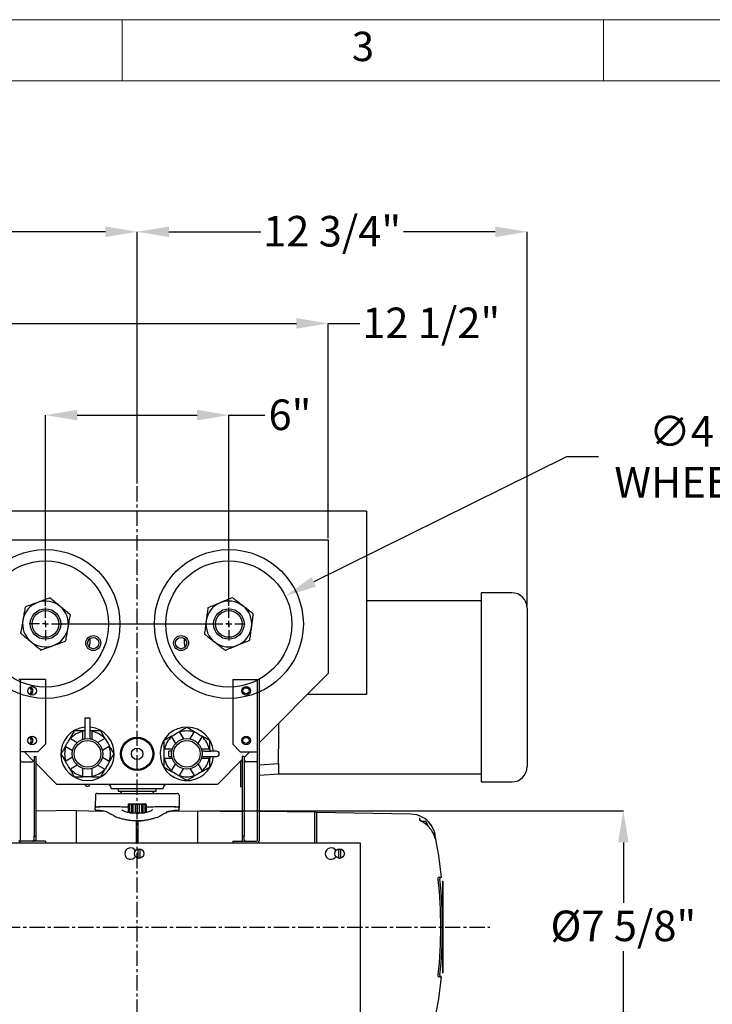
# Model space of a CAD drawing. Units: inches. Extents: x 0 to 130, y 0 to 86.
# Drawn here: x 78 to 100, y 54 to 86 of the extents above; entities that cross this region are included whole.
import ezdxf

# ---------------------------------------------------------------- set-up
doc = ezdxf.new("R2010")
doc.units = ezdxf.units.IN
doc.header["$MEASUREMENT"] = 0
doc.header["$PDSIZE"] = -1
doc.linetypes.add('CENTERX2', pattern=[0.8, 0.5, -0.1, 0.1, -0.1])
for name, color, linetype in [('BORDER', 7, 'Continuous'), ('FORMAT', 7, 'Continuous'), ('SLD-0', 7, 'Continuous')]:
    doc.layers.add(name, color=color, linetype=linetype)
doc.styles.add('CMCO STANDARD', font='Gothic.ttf')
doc.styles.get("Standard").update_dxf_attribs({"font": 'ARIAL.TTF'})
doc.styles.add('style1', font='GOTHICB.TTF', dxfattribs={"height": 0.5})
doc.dimstyles.new('SLDDIMSTYLE1', dxfattribs={"dimtxt": 1, "dimasz": 1.04, "dimexe": 0, "dimexo": 0.0625, "dimgap": 0.25, "dimtad": 0, "dimtih": 1, "dimtoh": 1, "dimdec": 4, "dimrnd": 1e-09, "dimzin": 12, "dimdsep": 46, "dimlunit": 5, "dimtxsty": 'Standard', "dimcen": 0.09, "dimadec": 0, "dimazin": 3, "dimtfac": 1, "dimtdec": 4, "dimtofl": 0, "dimtmove": 0, "dimatfit": 3, "dimfxl": 1, "dimfrac": 2, "dimtolj": 1, "dimtzin": 12, "dimarcsym": 0})

# ---------------------------------------------------------------- blocks, each defined once
blk = doc.blocks.new('B-SIZE_BORDER')
at = {"layer": 'BORDER', "linetype": 'Continuous', "lineweight": 0}
for p, q in [((0.2729, 10.9106), (16.5229, 10.9106)), ((10.3666, 10.6606), (10.3666, 10.9106)), ((12.3354, 10.6606), (12.3354, 10.9106))]:
    blk.add_line(p, q, dxfattribs=at)
at = {"layer": 'BORDER', "linetype": 'Continuous', "lineweight": 15}
blk.add_line((0.5229, 10.6606), (16.2729, 10.6606), dxfattribs=at)
at = {"layer": 'BORDER', "insert": (11.351, 10.7856), "char_height": 0.12, "attachment_point": 5, "style": 'CMCO STANDARD'}
blk.add_mtext('3', dxfattribs=at)
at = {"layer": 'FORMAT', "style": 'style1'}
for tag, p in [('CURRENT_SHEET', (15.9046, 0.6213)), ('TOTAL_SHEET', (16.0838, 0.4635))]:
    blk.add_attdef(tag, p, '', height=0.12, dxfattribs=at)
blk = doc.blocks.new('*D21')
at = {"layer": 'Defpoints', "color": 0}
for p in [(81.508, 79.221), (81.508, 70.921), (68.508, 58.526)]:
    blk.add_point(p, dxfattribs=at)
at = {"layer": 'SLD-0', "color": 0, "lineweight": -2}
for p, q in [((68.508, 58.589), (68.508, 79.221)), ((69.548, 79.221), (73.842, 79.221)), ((80.468, 79.221), (76.175, 79.221)), ((81.508, 70.984), (81.508, 79.221))]:
    blk.add_line(p, q, dxfattribs=at)
at = {"layer": 'SLD-0', "color": 0}
for points in [[(69.548, 79.394), (69.548, 79.047), (68.508, 79.221)], [(80.468, 79.394), (80.468, 79.047), (81.508, 79.221)]]:
    blk.add_solid(points, dxfattribs=at)
at = {"layer": 'SLD-0', "color": 0, "insert": (75.008, 79.731), "char_height": 1, "attachment_point": 2}
blk.add_mtext('\\A1;13"', dxfattribs=at)
blk = doc.blocks.new('*D22')
at = {"layer": 'Defpoints', "color": 0}
for p in [(94.268, 79.221), (81.508, 70.921), (94.268, 66.905)]:
    blk.add_point(p, dxfattribs=at)
at = {"layer": 'SLD-0', "color": 0, "lineweight": -2}
for p, q in [((81.508, 70.984), (81.508, 79.221)), ((82.548, 79.221), (85.557, 79.221)), ((93.228, 79.221), (90.22, 79.221)), ((94.268, 66.968), (94.268, 79.221))]:
    blk.add_line(p, q, dxfattribs=at)
at = {"layer": 'SLD-0', "color": 0}
for points in [[(82.548, 79.394), (82.548, 79.047), (81.508, 79.221)], [(93.228, 79.394), (93.228, 79.047), (94.268, 79.221)]]:
    blk.add_solid(points, dxfattribs=at)
at = {"layer": 'SLD-0', "color": 0, "insert": (87.888, 79.738), "char_height": 1, "attachment_point": 2}
blk.add_mtext('\\A1;12 3/4"', dxfattribs=at)
blk = doc.blocks.new('*D23')
at = {"layer": 'Defpoints', "color": 0}
for p in [(87.758, 76.221), (75.258, 69.133), (87.758, 69.133)]:
    blk.add_point(p, dxfattribs=at)
at = {"layer": 'SLD-0', "color": 0, "lineweight": -2}
for p, q in [((75.258, 69.196), (75.258, 76.221)), ((76.298, 76.221), (86.718, 76.221)), ((87.758, 69.196), (87.758, 76.221)), ((87.758, 76.221), (88.798, 76.221))]:
    blk.add_line(p, q, dxfattribs=at)
at = {"layer": 'SLD-0', "color": 0}
for points in [[(76.298, 76.394), (76.298, 76.047), (75.258, 76.221)], [(86.718, 76.394), (86.718, 76.047), (87.758, 76.221)]]:
    blk.add_solid(points, dxfattribs=at)
at = {"layer": 'SLD-0', "color": 0, "insert": (91.13, 76.738), "char_height": 1, "attachment_point": 2}
blk.add_mtext('\\A1;12 1/2"', dxfattribs=at)
blk = doc.blocks.new('*D24')
at = {"layer": 'Defpoints', "color": 0}
for p in [(84.508, 73.221), (78.508, 66.919), (84.508, 66.919)]:
    blk.add_point(p, dxfattribs=at)
at = {"layer": 'SLD-0', "color": 0, "lineweight": -2}
for p, q in [((78.508, 66.982), (78.508, 73.221)), ((79.548, 73.221), (83.468, 73.221)), ((84.508, 66.982), (84.508, 73.221)), ((84.508, 73.221), (85.681, 73.221))]:
    blk.add_line(p, q, dxfattribs=at)
at = {"layer": 'SLD-0', "color": 0}
for points in [[(79.548, 73.394), (79.548, 73.047), (78.508, 73.221)], [(83.468, 73.394), (83.468, 73.047), (84.508, 73.221)]]:
    blk.add_solid(points, dxfattribs=at)
at = {"layer": 'SLD-0', "color": 0, "insert": (86.508, 73.731), "char_height": 1, "attachment_point": 2}
blk.add_mtext('\\A1;6"', dxfattribs=at)
blk = doc.blocks.new('*D26')
at = {"layer": 'Defpoints', "color": 0}
for p in [(83.495, 60.273), (83.495, 52.655), (97.418, 52.655)]:
    blk.add_point(p, dxfattribs=at)
at = {"layer": 'SLD-0', "color": 0, "lineweight": -2}
for p, q in [((83.558, 60.273), (97.418, 60.273)), ((97.418, 59.233), (97.418, 57.252)), ((97.418, 53.695), (97.418, 55.675)), ((83.558, 52.655), (97.418, 52.655))]:
    blk.add_line(p, q, dxfattribs=at)
at = {"layer": 'SLD-0', "color": 0}
for points in [[(97.245, 59.233), (97.591, 59.233), (97.418, 60.273)], [(97.245, 53.695), (97.591, 53.695), (97.418, 52.655)]]:
    blk.add_solid(points, dxfattribs=at)
at = {"layer": 'SLD-0', "color": 0, "insert": (97.418, 57.002), "char_height": 1, "attachment_point": 2}
blk.add_mtext('\\A1;%%c7 5/8"', dxfattribs=at)
blk = doc.blocks.new('SW_CENTERMARKSYMBOL_0')
at = {"layer": 'SLD-0', "color": 0}
for p, q in [((0, 0.2), (0, 0.536)), ((6, 0.2), (6, 0.536)), ((-0.2, 0), (-0.536, 0)), ((0, 0), (-0.1, 0)), ((0, 0), (0, 0.1)), ((0, 0), (0, -0.1)), ((0, 0), (0.1, 0)), ((0.2, 0), (5.8, 0)), ((6, 0), (5.9, 0)), ((6, 0), (6, 0.1)), ((6, 0), (6, -0.1)), ((6, 0), (6.1, 0)), ((6.2, 0), (6.536, 0)), ((0, -0.2), (0, -0.536)), ((6, -0.2), (6, -0.536))]:
    blk.add_line(p, q, dxfattribs=at)
blk = doc.blocks.new('*D28')
at = {"layer": 'Defpoints', "color": 0}
for p in [(86.357, 67.298), (82.66, 65.468)]:
    blk.add_point(p, dxfattribs=at)
at = {"layer": 'SLD-0', "color": 0, "lineweight": -2}
for p, q in [((95.563, 71.856), (87.289, 67.76)), ((96.603, 71.856), (95.563, 71.856)), ((84.418, 66.383), (84.598, 66.383)), ((84.508, 66.293), (84.508, 66.473))]:
    blk.add_line(p, q, dxfattribs=at)
at = {"layer": 'SLD-0', "color": 0}
blk.add_solid([(87.212, 67.915), (87.366, 67.605), (86.357, 67.298)], dxfattribs=at)
at = {"layer": 'SLD-0', "color": 0, "insert": (100.82, 71.856), "char_height": 1, "attachment_point": 5}
blk.add_mtext('\\A1;∅4 1/8"\\PWHEEL DIA.', dxfattribs=at)

msp = doc.modelspace()

# ---------------------------------------------------------------- linework, layer by layer
at = {"layer": 'SLD-0', "linetype": 'CENTERX2'}
for p, q in [((81.50849, 32.79061), (81.50849, 70.92145)), ((67.58195, 56.46378), (93.0449, 56.46378))]:
    msp.add_line(p, q, dxfattribs=at)
at = {"layer": 'SLD-0'}
for p, q in [((89.00849, 70.07091), (74.00849, 70.07091)), ((89.00849, 70.07091), (89.00849, 70.00451)), ((89.00849, 70.00451), (89.00849, 69.83709)), ((89.00849, 69.83709), (89.00849, 69.61333)), ((89.00849, 69.61333), (89.00849, 69.44591)), ((89.00849, 69.44591), (89.00849, 64.69591)), ((75.25849, 69.13341), (87.75849, 69.13341)), ((87.75849, 69.13341), (87.75849, 64.75841)), ((93.76849, 67.40541), (92.76849, 67.40541)), ((92.76849, 67.40541), (92.76849, 61.21541)), ((92.76849, 67.14548), (89.00849, 67.14548)), ((94.26849, 66.90541), (94.26849, 64.31041)), ((77.69379, 64.57091), (77.63399, 64.57091)), ((77.69379, 64.57091), (77.69379, 64.54795)), ((78.50899, 64.57091), (77.69379, 64.57091)), ((77.69379, 60.98956), (77.69379, 64.54795)), ((78.50899, 64.57091), (78.50899, 62.44591)), ((84.63399, 64.57091), (85.44919, 64.57091)), ((84.63399, 64.57091), (84.63399, 62.44591)), ((85.44919, 64.57091), (85.50899, 64.57091)), ((85.44919, 64.57091), (85.44919, 64.54795)), ((85.44919, 60.98956), (85.44919, 64.54795)), ((87.75849, 64.75841), (85.50899, 62.50891)), ((85.50899, 60.98956), (85.50899, 64.57091)), ((89.00849, 64.69591), (89.00849, 64.52849)), ((89.00849, 64.52849), (89.00849, 64.30473)), ((89.00849, 64.30473), (89.00849, 64.13731)), ((89.00849, 64.13731), (89.00849, 64.07091)), ((94.26849, 64.31041), (94.26849, 61.71541)), ((89.00849, 64.07091), (87.07099, 64.07091)), ((79.79549, 63.31178), (79.79549, 62.6256)), ((79.79549, 63.31178), (79.97149, 63.31178)), ((79.97149, 62.6256), (79.97149, 63.31178)), ((79.73349, 62.86826), (79.73349, 62.88341)), ((79.79549, 62.88341), (79.73349, 62.88341)), ((79.73349, 62.61038), (79.73349, 62.86826)), ((80.03349, 62.88341), (79.97149, 62.88341)), ((80.03349, 62.88341), (80.03349, 62.86826)), ((80.03349, 62.61038), (80.03349, 62.86826)), ((82.88839, 62.85793), (82.89597, 62.8448)), ((82.89597, 62.8448), (83.02491, 62.62148)), ((83.24207, 62.62148), (83.37101, 62.8448)), ((83.37101, 62.8448), (83.37858, 62.85793)), ((86.13849, 63.13841), (86.13849, 62.83853)), ((79.30897, 62.63831), (79.32209, 62.63074)), ((79.32209, 62.63074), (79.54542, 62.5018)), ((80.44488, 62.63074), (80.22156, 62.5018)), ((80.44488, 62.63074), (80.45801, 62.63831)), ((81.60899, 62.63341), (81.40799, 62.63341)), ((82.63616, 62.6948), (82.62858, 62.70793)), ((82.63616, 62.6948), (82.7651, 62.47148)), ((83.50188, 62.47148), (83.63082, 62.6948)), ((83.63839, 62.70793), (83.63082, 62.6948)), ((78.25899, 62.19591), (77.69379, 62.19591)), ((78.12013, 61.89677), (77.82099, 62.19591)), ((78.50899, 62.44591), (78.25899, 62.19591)), ((79.17209, 62.37093), (79.15897, 62.37851)), ((79.17209, 62.37093), (79.39542, 62.24199)), ((80.59488, 62.37093), (80.37156, 62.24199)), ((80.60801, 62.37851), (80.59488, 62.37093)), ((82.38349, 62.28341), (82.39864, 62.28341)), ((82.38349, 62.28341), (82.38349, 61.98341)), ((82.65652, 62.28341), (82.39864, 62.28341)), ((82.64129, 62.22141), (82.5473, 62.22141)), ((82.5473, 62.04541), (82.5473, 62.22141)), ((83.86834, 62.28341), (83.61046, 62.28341)), ((83.71692, 62.22141), (83.62568, 62.22141)), ((83.71692, 62.22136), (83.91242, 62.22136)), ((83.86834, 62.28341), (83.88349, 62.28341)), ((83.88349, 62.28341), (83.88349, 62.22136)), ((83.95899, 62.22141), (83.91092, 62.22141)), ((84.10749, 62.22141), (83.95899, 62.22141)), ((84.63399, 62.44591), (84.88399, 62.19591)), ((84.88399, 62.19591), (85.44919, 62.19591)), ((85.19599, 62.19591), (85.00899, 62.00891)), ((86.13849, 61.81684), (86.13849, 62.2956)), ((77.73379, 61.87708), (78.07399, 61.87708)), ((78.13399, 62.05012), (78.13399, 59.43943)), ((78.13399, 62.05012), (78.19379, 62.05012)), ((78.19379, 62.05012), (78.19379, 59.43943)), ((79.15897, 61.88831), (79.17209, 61.89589)), ((79.39542, 62.02483), (79.17209, 61.89589)), ((80.37156, 62.02483), (80.59488, 61.89589)), ((80.59488, 61.89589), (80.60801, 61.88831)), ((82.39864, 61.98341), (82.38349, 61.98341)), ((82.65652, 61.98341), (82.39864, 61.98341)), ((82.5473, 62.04541), (82.64129, 62.04541)), ((83.86834, 61.98341), (83.61046, 61.98341)), ((83.62568, 62.04541), (83.71692, 62.04541)), ((83.71692, 62.04546), (83.91242, 62.04546)), ((83.88349, 61.98341), (83.86834, 61.98341)), ((83.88349, 62.04546), (83.88349, 61.98341)), ((83.91092, 62.04541), (83.95899, 62.04541)), ((83.95899, 62.04541), (84.10749, 62.04541)), ((84.94919, 61.94911), (84.13349, 61.13341)), ((84.88849, 61.88841), (84.88849, 61.06041)), ((84.94919, 62.05012), (84.94919, 59.43943)), ((85.00899, 62.05012), (84.94919, 62.05012)), ((85.00899, 62.05012), (85.00899, 59.43943)), ((85.40919, 61.87708), (85.06899, 61.87708)), ((78.88349, 61.13341), (78.19379, 61.82311)), ((79.32209, 61.63608), (79.30897, 61.62851)), ((79.54542, 61.76502), (79.32209, 61.63608)), ((79.73349, 61.39856), (79.73349, 61.65644)), ((80.03349, 61.39856), (80.03349, 61.65644)), ((80.22156, 61.76502), (80.44488, 61.63608)), ((80.45801, 61.62851), (80.44488, 61.63608)), ((82.62858, 61.55889), (82.63616, 61.57201)), ((82.63616, 61.57201), (82.7651, 61.79534)), ((82.89597, 61.42201), (83.02491, 61.64534)), ((83.24207, 61.64534), (83.37101, 61.42201)), ((83.50188, 61.79534), (83.63082, 61.57201)), ((83.63082, 61.57201), (83.63839, 61.55889)), ((85.50899, 61.77282), (86.13849, 61.81684)), ((86.13849, 61.81684), (86.13849, 61.47534)), ((79.73349, 61.38341), (79.73349, 61.39856)), ((80.03349, 61.38341), (79.73349, 61.38341)), ((80.03349, 61.39856), (80.03349, 61.38341)), ((82.89597, 61.42201), (82.88839, 61.40889)), ((83.37858, 61.40889), (83.37101, 61.42201)), ((85.50899, 61.43132), (86.13849, 61.47534)), ((86.13849, 61.47534), (92.76849, 61.47534)), ((77.69379, 60.05601), (77.69379, 60.98956)), ((84.13349, 61.13341), (78.88349, 61.13341)), ((80.6617, 61.01277), (80.6622, 60.99841)), ((80.6622, 60.99841), (82.35477, 60.99841)), ((80.88349, 60.99841), (80.88349, 60.91116)), ((80.88349, 60.91116), (82.13349, 60.91116)), ((82.13349, 60.91116), (82.13349, 60.99841)), ((82.35477, 60.99841), (82.35528, 61.01277)), ((84.88849, 61.06041), (84.94919, 61.06041)), ((85.44919, 60.05601), (85.44919, 60.98956)), ((85.50899, 60.05601), (85.50899, 60.98956)), ((92.76849, 61.21541), (93.76849, 61.21541)), ((80.14055, 60.77737), (80.13414, 60.40974)), ((80.20304, 60.83878), (81.19178, 60.83878)), ((81.19178, 60.83878), (81.20229, 60.83878)), ((81.20229, 60.83878), (81.27624, 60.83878)), ((81.27624, 60.83878), (81.74174, 60.83878)), ((81.74174, 60.83878), (81.81469, 60.83878)), ((81.81469, 60.83878), (81.82503, 60.83878)), ((81.82503, 60.83878), (82.81493, 60.83878)), ((82.87742, 60.77737), (82.88398, 60.40183)), ((79.50849, 60.27387), (78.19379, 60.2619)), ((79.50849, 60.27387), (80.34297, 60.2593)), ((80.13354, 60.36949), (80.13354, 60.36948)), ((80.13463, 60.30699), (80.13354, 60.36949)), ((80.13464, 60.30649), (80.13463, 60.30699)), ((80.16479, 60.40128), (80.23818, 60.40128)), ((80.23933, 60.27628), (80.16588, 60.27628)), ((80.23818, 60.40128), (80.28989, 60.39916)), ((80.54929, 60.40128), (80.23818, 60.40128)), ((80.29088, 60.27418), (80.23933, 60.27628)), ((81.03974, 60.39603), (81.10254, 60.39603)), ((81.10254, 60.39603), (81.21866, 60.39603)), ((81.24863, 60.49503), (81.21866, 60.47773)), ((81.21866, 60.47773), (81.25749, 60.49503)), ((81.21866, 60.47773), (81.21866, 60.21406)), ((81.24863, 60.49503), (81.25749, 60.49503)), ((81.25749, 60.47773), (81.32474, 60.49503)), ((81.25749, 60.49503), (81.25749, 60.47773)), ((81.25749, 60.49503), (81.32474, 60.49503)), ((81.25749, 60.47773), (81.25749, 60.20503)), ((81.32474, 60.49503), (81.44123, 60.49503)), ((81.32474, 60.49503), (81.32474, 60.20503)), ((81.36357, 60.47773), (81.44123, 60.49503)), ((81.36357, 60.47773), (81.36357, 60.20503)), ((81.44123, 60.49503), (81.44123, 60.20503)), ((81.44123, 60.49503), (81.57574, 60.49503)), ((81.50849, 60.47773), (81.57574, 60.49503)), ((81.50849, 60.47773), (81.50849, 60.20503)), ((81.57574, 60.49503), (81.57574, 60.20503)), ((81.57574, 60.49503), (81.6534, 60.47773)), ((81.57574, 60.49503), (81.69223, 60.49503)), ((81.6534, 60.47773), (81.69223, 60.49503)), ((81.6534, 60.47773), (81.6534, 60.20503)), ((81.69223, 60.49503), (81.69223, 60.20503)), ((81.69223, 60.49503), (81.75949, 60.49503)), ((81.75949, 60.47773), (81.75949, 60.49503)), ((81.75949, 60.49503), (81.76834, 60.49503)), ((81.75949, 60.47773), (81.75949, 60.20503)), ((81.79832, 60.47773), (81.76834, 60.49503)), ((81.79832, 60.47773), (81.79832, 60.21407)), ((81.79832, 60.39603), (81.91444, 60.39603)), ((81.91444, 60.39603), (81.97724, 60.39603)), ((82.7788, 60.40128), (82.46868, 60.40128)), ((82.67808, 60.25834), (83.49549, 60.27261)), ((82.77764, 60.27628), (82.7261, 60.27418)), ((82.72709, 60.39916), (82.7788, 60.40128)), ((82.8511, 60.27628), (82.77764, 60.27628)), ((82.7788, 60.40128), (82.85219, 60.40128)), ((82.88234, 60.30699), (82.88233, 60.30649)), ((82.88234, 60.30699), (82.88343, 60.36949)), ((83.49549, 59.21198), (83.49549, 60.27261)), ((83.49549, 60.27261), (84.94919, 60.24723)), ((77.69379, 59.31178), (77.69379, 60.05601)), ((80.36755, 60.25844), (80.34297, 60.2593)), ((80.73059, 60.11915), (80.73157, 60.11856)), ((81.25749, 60.20503), (81.36357, 60.20503)), ((81.36357, 60.20503), (81.50849, 60.20503)), ((81.47849, 59.94199), (81.47849, 59.21198)), ((81.50849, 60.20503), (81.6534, 60.20503)), ((81.6534, 60.20503), (81.75949, 60.20503)), ((82.67808, 60.25834), (82.65087, 60.25732)), ((85.44919, 59.31178), (85.44919, 60.05601)), ((87.31049, 60.22548), (85.50899, 60.2412)), ((85.50899, 59.31198), (85.50899, 60.05601)), ((87.31049, 60.22548), (87.31049, 59.21343)), ((87.37299, 60.22378), (87.31049, 60.22378)), ((87.37299, 60.22378), (87.37299, 59.21198)), ((90.46603, 60.15979), (87.37299, 60.21378)), ((90.74799, 60.03782), (90.74799, 59.97007)), ((90.78599, 59.96378), (90.74799, 59.96378)), ((90.78599, 59.96378), (90.78599, 59.93719)), ((81.52549, 59.66472), (81.47849, 59.66472)), ((81.52549, 59.93068), (81.52549, 59.21198)), ((90.95599, 59.92078), (90.81439, 59.92078)), ((90.95599, 59.92078), (90.95599, 59.83062)), ((91.10508, 59.67637), (91.10494, 59.67819)), ((78.13399, 59.32097), (78.13399, 59.43943)), ((78.13399, 59.43943), (78.19379, 59.43943)), ((78.19379, 59.43943), (78.19379, 59.30296)), ((84.94919, 59.43943), (84.94919, 59.30296)), ((85.00899, 59.43943), (84.94919, 59.43943)), ((85.00899, 59.32097), (85.00899, 59.43943)), ((91.22707, 59.59071), (91.24739, 59.51256)), ((88.82149, 59.21198), (74.32149, 59.21198)), ((78.50899, 59.27178), (77.73379, 59.27178)), ((78.50899, 59.27178), (78.50899, 59.21198)), ((81.54449, 58.73444), (81.54449, 59.00201)), ((81.59849, 59.00201), (81.59849, 58.73444)), ((84.63399, 59.27178), (84.63399, 59.21198)), ((84.63399, 59.27178), (85.40919, 59.27178)), ((88.10699, 58.73444), (88.10699, 59.00201)), ((88.16099, 59.00201), (88.16099, 58.73444)), ((88.82149, 52.96198), (88.82149, 59.21198)), ((91.49849, 57.96378), (91.49849, 54.96378)), ((91.49849, 57.96378), (91.50849, 57.96378)), ((91.50849, 57.96378), (91.50849, 56.61378)), ((91.50949, 57.72325), (91.50849, 57.72325)), ((91.50949, 57.71363), (91.50849, 57.71363)), ((91.50949, 57.52132), (91.50849, 57.52132)), ((91.50949, 57.37709), (91.50849, 57.37709)), ((91.50949, 57.37709), (91.50949, 57.52132)), ((91.50949, 56.96363), (91.50949, 57.37709)), ((91.50949, 56.96363), (91.50849, 56.96363)), ((91.50949, 56.95402), (91.50849, 56.95402)), ((91.50949, 56.93479), (91.50849, 56.93479)), ((91.50949, 56.91751), (91.50849, 56.91751)), ((91.50949, 56.75209), (91.50849, 56.75209)), ((91.50949, 56.61378), (91.50849, 56.61378)), ((91.50949, 56.61378), (91.50949, 56.31378)), ((91.50949, 56.31378), (91.50849, 56.31378)), ((91.50849, 56.31378), (91.50849, 54.96378)), ((91.50949, 55.95378), (91.50849, 55.95378)), ((91.50949, 55.20378), (91.50949, 55.95378)), ((91.50949, 55.20378), (91.50849, 55.20378)), ((91.50949, 55.19417), (91.50849, 55.19417)), ((91.49849, 54.96378), (91.50849, 54.96378))]:
    msp.add_line(p, q, dxfattribs=at)
at = {"layer": 'SLD-0', "flags": 128}
for points in [[(82.62858, 62.70793), (82.63494, 62.7116), (82.65339, 62.72225), (82.68213, 62.73884), (82.71835, 62.75975), (82.75849, 62.78293), (82.79863, 62.8061), (82.83484, 62.82701), (82.86358, 62.8436), (82.88203, 62.85426), (82.88839, 62.85793)], [(83.37858, 62.85793), (83.38494, 62.85426), (83.40339, 62.8436), (83.43213, 62.82701), (83.46835, 62.8061), (83.50849, 62.78293), (83.54863, 62.75975), (83.58484, 62.73884), (83.61358, 62.72225), (83.63203, 62.7116), (83.63839, 62.70793)], [(79.15897, 62.37851), (79.16264, 62.38486), (79.17329, 62.40331), (79.18989, 62.43205), (79.21079, 62.46827), (79.23397, 62.50841), (79.25715, 62.54855), (79.27805, 62.58476), (79.29465, 62.6135), (79.3053, 62.63195), (79.30897, 62.63831)], [(80.45801, 62.63831), (80.46168, 62.63195), (80.47233, 62.6135), (80.48892, 62.58476), (80.50983, 62.54855), (80.53301, 62.50841), (80.55618, 62.46827), (80.57709, 62.43205), (80.59368, 62.40331), (80.60434, 62.38486), (80.60801, 62.37851)], [(79.30897, 61.62851), (79.3053, 61.63486), (79.29465, 61.65331), (79.27805, 61.68205), (79.25715, 61.71827), (79.23397, 61.75841), (79.21079, 61.79855), (79.18989, 61.83476), (79.17329, 61.8635), (79.16264, 61.88195), (79.15897, 61.88831)], [(80.60801, 61.88831), (80.60434, 61.88195), (80.59368, 61.8635), (80.57709, 61.83476), (80.55618, 61.79855), (80.53301, 61.75841), (80.50983, 61.71827), (80.48892, 61.68205), (80.47233, 61.65331), (80.46168, 61.63486), (80.45801, 61.62851)], [(82.88839, 61.40889), (82.88203, 61.41256), (82.86358, 61.42321), (82.83484, 61.43981), (82.79863, 61.46071), (82.75849, 61.48389), (82.71835, 61.50707), (82.68213, 61.52797), (82.65339, 61.54457), (82.63494, 61.55522), (82.62858, 61.55889)], [(83.63839, 61.55889), (83.63203, 61.55522), (83.61358, 61.54457), (83.58484, 61.52797), (83.54863, 61.50707), (83.50849, 61.48389), (83.46835, 61.46071), (83.43213, 61.43981), (83.40339, 61.42321), (83.38494, 61.41256), (83.37858, 61.40889)], [(82.2864, 60.11916), (82.2864, 60.11915), (82.28547, 60.11859)], [(90.82033, 59.91534), (90.82045, 59.91749), (90.82027, 59.91768), (90.82018, 59.91771)], [(91.47147, 58.09553), (91.46976, 58.09534), (91.46462, 58.09478), (91.45605, 58.09384), (91.44406, 58.09253), (91.42864, 58.09084), (91.40981, 58.08878), (91.38757, 58.08635), (91.36191, 58.08354)], [(91.36191, 54.84403), (91.38757, 54.84122), (91.40981, 54.83879), (91.42864, 54.83673), (91.44406, 54.83504), (91.45605, 54.83373), (91.46462, 54.83279), (91.46976, 54.83223), (91.47147, 54.83204)]]:
    msp.add_lwpolyline(points, dxfattribs=at)
at = {"layer": 'SLD-0'}
for centre, radius in [((78.50849, 66.38341), 2.4375), ((84.50849, 66.38341), 2.4375), ((78.50849, 66.38341), 2.0625), ((84.50849, 66.38341), 2.0625), ((78.50849, 66.38341), 0.498), ((78.50849, 66.38341), 0.436), ((84.50849, 66.38341), 0.498), ((84.50849, 66.38341), 0.436), ((80.07099, 65.75841), 0.24375), ((80.07099, 65.75841), 0.184), ((82.94599, 65.75841), 0.24375), ((82.94599, 65.75841), 0.184), ((78.07149, 64.19591), 0.14062), ((85.07149, 64.19591), 0.14062), ((85.07149, 64.19591), 0.1005), ((78.07149, 62.57091), 0.14062), ((79.88349, 62.13341), 0.5), ((79.88349, 62.13341), 0.438), ((81.50849, 62.13341), 0.54125), ((81.50849, 62.13341), 0.51), ((83.13349, 62.13341), 0.5), ((83.13349, 62.13341), 0.438), ((85.07149, 62.57091), 0.14062), ((85.07149, 62.57091), 0.1005), ((81.50849, 62.13341), 0.1875), ((81.57149, 58.86823), 0.1545), ((88.13399, 58.86823), 0.1545)]:
    msp.add_circle(centre, radius, dxfattribs=at)
for centre, radius, start, end in [((93.76849, 66.90541), 0.5, 0, 90), ((78.50849, 66.38341), 0.75, 110.184759, 170.184759), ((78.50849, 66.38341), 0.75, 50.184759, 110.184759), ((84.50849, 66.38341), 0.75, 112.376213, 172.376213), ((84.50849, 66.38341), 0.75, 52.376213, 112.376213), ((78.50849, 66.38341), 0.75, 350.184759, 50.184759), ((84.50849, 66.38341), 0.75, 352.376213, 52.376213), ((78.50849, 66.38341), 0.75, 170.184759, 230.184759), ((84.50849, 66.38341), 0.75, 172.376213, 232.376213), ((78.50849, 66.38341), 0.75, 290.184759, 350.184759), ((84.50849, 66.38341), 0.75, 292.376213, 352.376213), ((78.50849, 66.38341), 0.75, 230.184759, 290.184759), ((79.53689, 65.78966), 0.4375, 338.09105, 15.21181), ((83.48008, 65.78966), 0.4375, 164.78819, 201.90895), ((84.50849, 66.38341), 0.75, 232.376213, 292.376213), ((77.94649, 64.19591), 0.1005, 283.698359, 76.301641), ((77.94649, 64.19591), 0.15, 299.296089, 60.703911), ((79.88349, 62.13341), 0.875, 95.772077, 84.227923), ((79.88349, 62.13341), 0.75, 101.536959, 138.463041), ((79.88349, 62.13341), 0.75, 41.536959, 78.463041), ((83.13349, 62.13341), 0.875, 87.582313, 354.227923), ((83.13349, 62.13341), 0.75, 71.536959, 108.463041), ((83.13349, 62.13341), 0.875, 5.772077, 87.582313), ((77.94649, 62.57091), 0.1005, 283.698359, 76.301641), ((77.94649, 62.57091), 0.15, 299.296089, 60.703911), ((83.13349, 62.13341), 0.75, 131.536959, 168.463041), ((83.13349, 62.13341), 0.75, 11.536959, 48.463041), ((79.88349, 62.13341), 0.75, 161.536959, 198.463041), ((79.88349, 62.13341), 0.75, 341.536959, 18.463041), ((84.10749, 62.13341), 0.088, 270, 90), ((77.73207, 61.91536), 0.03832, 182.832033, 272.576519), ((78.07657, 61.93451), 0.05749, 267.423635, 357.167673), ((83.13349, 62.13341), 0.75, 191.536959, 228.463041), ((83.13349, 62.13341), 0.75, 311.536959, 348.463041), ((85.0664, 61.93451), 0.05749, 182.831883, 272.576251), ((85.41091, 61.91536), 0.03832, 267.423796, 357.16807), ((79.88349, 62.13341), 0.75, 221.536959, 258.463041), ((79.88349, 62.13341), 0.75, 281.536959, 318.463041), ((93.76849, 61.71541), 0.5, 270, 0), ((83.13349, 62.13341), 0.75, 251.536959, 288.463041), ((80.53678, 61.00841), 0.125, 2, 90), ((80.89099, 60.78616), 0.125, 24.897738, 90), ((82.12599, 60.78616), 0.125, 90, 155.102262), ((82.4802, 61.00841), 0.125, 90, 178), ((80.20304, 60.77628), 0.0625, 90, 179), ((82.81493, 60.77628), 0.0625, 1, 90), ((80.16437, 60.39397), 0.03125, 173.404179, 181), ((80.00916, 60.41192), 0.125, 353.404179, 359), ((80.16479, 60.37003), 0.03125, 90, 181), ((80.16588, 60.30753), 0.03125, 181, 270), ((80.28978, 60.24503), 0.03125, 28.093506, 64.361495), ((82.7272, 60.24503), 0.03125, 115.638505, 154.054622), ((82.8511, 60.30753), 0.03125, 270, 359), ((82.85219, 60.37003), 0.03125, 359, 90), ((82.85273, 60.40128), 0.03125, 359, 1), ((90.45185, 59.34742), 0.8125, 34.392885, 89), ((90.66972, 59.71378), 0.35327, 11.591067, 35.870578), ((77.73399, 59.31198), 0.1, 180, 270), ((77.73379, 59.31178), 0.04, 180, 270), ((78.08308, 59.32113), 0.05091, 326.980836, 359.82047), ((78.11009, 59.30303), 0.0837, 338.070493, 359.94629), ((85.03288, 59.30303), 0.08369, 180.05226, 201.929399), ((85.05989, 59.32113), 0.0509, 180.177552, 213.019463), ((85.40899, 59.31198), 0.1, 270, 0), ((85.40919, 59.31178), 0.04, 270, 0), ((76.56049, 56.46378), 15, 6.245164, 11.727179), ((81.29024, 58.86823), 0.1875, 30, 330), ((81.57149, 58.86823), 0.13648, 78.590135, 101.409865), ((87.85274, 58.86823), 0.1875, 30, 330), ((88.13399, 58.86823), 0.13648, 78.590135, 101.409865), ((81.57149, 58.86823), 0.13648, 258.590135, 281.409865), ((88.13399, 58.86823), 0.13648, 258.590135, 281.409865), ((76.56049, 56.46378), 14.88235, 353.985832, 6.014168), ((91.47369, 58.03743), 0.058, 96.245164, 186.023561), ((76.56049, 56.46378), 14.938, 353.976439, 6.023561), ((76.56049, 56.46378), 15, 348.272821, 353.754836), ((91.47369, 54.89014), 0.058, 173.976439, 263.754836)]:
    msp.add_arc(centre, radius, start, end, dxfattribs=at)
for centre, major_axis, ratio, start_param, end_param in [((80.30546, 56.46746), (-0.09466, 3.80857), 0.46811924, 6.08036398, 6.23831156), ((82.71152, 56.46746), (0.09466, 3.80857), 0.46811924, 0.04487375, 0.19261213), ((80.32711, 56.46378), (0, 3.79567), 0.46086109, 6.2250284, 6.26006318)]:
    msp.add_ellipse(centre, major_axis=major_axis, ratio=ratio, start_param=start_param, end_param=end_param, dxfattribs=at)
for points, knots in [([(78.2497, 67.08735), (78.21438, 67.07436), (78.143, 67.04812), (78.00426, 66.99712), (77.9073, 66.96147), (77.84328, 66.93794)], [0, 0, 0, 0, 0.249706869, 0.504625773, 1, 1, 1, 1]), ([(78.65612, 67.23676), (78.60045, 67.21629), (78.51594, 67.18522), (78.39515, 67.14082), (78.31541, 67.1115), (78.26673, 67.09361), (78.2497, 67.08735)], [0, 0, 0, 0, 0.4320501, 0.65592672, 0.87965085, 1, 1, 1, 1]), ([(78.98872, 66.95949), (78.9849, 66.96268), (78.94146, 66.9989), (78.85708, 67.06924), (78.7498, 67.15867), (78.68441, 67.21318), (78.65612, 67.23676)], [0, 0, 0, 0, 0.0330772, 0.37538119, 0.72976751, 1, 1, 1, 1]), ([(84.22297, 67.07694), (84.18818, 67.06261), (84.11785, 67.03366), (83.98116, 66.97739), (83.88564, 66.93806), (83.82257, 66.91209)], [0, 0, 0, 0, 0.2497069, 0.50462535, 1, 1, 1, 1]), ([(84.62338, 67.24178), (84.56854, 67.2192), (84.48527, 67.18492), (84.36627, 67.13593), (84.28771, 67.10359), (84.23975, 67.08384), (84.22297, 67.07694)], [0, 0, 0, 0, 0.432049526, 0.655925601, 0.879650218, 1, 1, 1, 1]), ([(84.96634, 66.97744), (84.9624, 66.98048), (84.9176, 67.015), (84.8306, 67.08207), (84.71998, 67.16733), (84.65255, 67.2193), (84.62338, 67.24178)], [0, 0, 0, 0, 0.03307691, 0.3753826, 0.7297688, 1, 1, 1, 1]), ([(77.84328, 66.93794), (77.83317, 66.87949), (77.81782, 66.79076), (77.79588, 66.66395), (77.7814, 66.58024), (77.77256, 66.52914), (77.76947, 66.51126)], [0, 0, 0, 0, 0.43205027, 0.65592687, 0.87965046, 1, 1, 1, 1]), ([(79.32133, 66.68223), (79.28272, 66.71441), (79.21131, 66.77394), (79.09915, 66.86744), (79.02586, 66.92854), (78.98872, 66.95949)], [0, 0, 0, 0, 0.36724082, 0.67935629, 1, 1, 1, 1]), ([(83.82257, 66.91209), (83.8147, 66.85331), (83.80275, 66.76406), (83.78568, 66.6365), (83.77441, 66.5523), (83.76753, 66.50089), (83.76512, 66.48291)], [0, 0, 0, 0, 0.43205012, 0.65592663, 0.87964978, 1, 1, 1, 1]), ([(85.30931, 66.71309), (85.2695, 66.74378), (85.19586, 66.80053), (85.08021, 66.88967), (85.00464, 66.94792), (84.96634, 66.97744)], [0, 0, 0, 0, 0.3672406, 0.67935561, 1, 1, 1, 1]), ([(85.25186, 66.28391), (85.25685, 66.32121), (85.26694, 66.39658), (85.28655, 66.5431), (85.30026, 66.64549), (85.30931, 66.71309)], [0, 0, 0, 0, 0.24970621, 0.50462483, 1, 1, 1, 1]), ([(77.76947, 66.51126), (77.76305, 66.47418), (77.75009, 66.39924), (77.72489, 66.25359), (77.70728, 66.1518), (77.69565, 66.08459)], [0, 0, 0, 0, 0.2497082, 0.50462628, 1, 1, 1, 1]), ([(79.24751, 66.25556), (79.25393, 66.29264), (79.26689, 66.36757), (79.29209, 66.51323), (79.3097, 66.61502), (79.32133, 66.68223)], [0, 0, 0, 0, 0.24970819, 0.50462752, 1, 1, 1, 1]), ([(83.76512, 66.48291), (83.76013, 66.44561), (83.75004, 66.37023), (83.73043, 66.22372), (83.71672, 66.12133), (83.70767, 66.05372)], [0, 0, 0, 0, 0.24970553, 0.50462603, 1, 1, 1, 1]), ([(77.69565, 66.08459), (77.72394, 66.06101), (77.78816, 66.00747), (77.89531, 65.91815), (77.97969, 65.8478), (78.02443, 65.81051), (78.02825, 65.80732)], [0, 0, 0, 0, 0.27023633, 0.61344986, 0.96692158, 1, 1, 1, 1]), ([(79.17369, 65.82888), (79.18381, 65.88732), (79.19916, 65.97605), (79.22109, 66.10286), (79.23558, 66.18657), (79.24442, 66.23768), (79.24751, 66.25556)], [0, 0, 0, 0, 0.43205029, 0.65592689, 0.87965176, 1, 1, 1, 1]), ([(85.19441, 65.85472), (85.20228, 65.91351), (85.21423, 66.00276), (85.2313, 66.13032), (85.24257, 66.21452), (85.24945, 66.26593), (85.25186, 66.28391)], [0, 0, 0, 0, 0.43205005, 0.65592664, 0.87965115, 1, 1, 1, 1]), ([(78.02825, 65.80732), (78.06433, 65.77725), (78.13762, 65.71616), (78.24988, 65.62257), (78.32225, 65.56224), (78.36086, 65.53006)], [0, 0, 0, 0, 0.31153271, 0.6327621, 1, 1, 1, 1]), ([(78.76728, 65.67947), (78.8026, 65.69246), (78.87398, 65.7187), (79.01272, 65.7697), (79.10968, 65.80535), (79.17369, 65.82888)], [0, 0, 0, 0, 0.24970741, 0.50462582, 1, 1, 1, 1]), ([(83.70767, 66.05372), (83.73684, 66.03124), (83.80306, 65.9802), (83.91355, 65.89504), (84.00056, 65.82798), (84.04669, 65.79242), (84.05063, 65.78938)], [0, 0, 0, 0, 0.27023651, 0.61345013, 0.96692137, 1, 1, 1, 1]), ([(84.05063, 65.78938), (84.08784, 65.76071), (84.1634, 65.70246), (84.27916, 65.61324), (84.35379, 65.55572), (84.3936, 65.52504)], [0, 0, 0, 0, 0.31153239, 0.63276201, 1, 1, 1, 1]), ([(84.794, 65.68988), (84.8288, 65.70421), (84.89913, 65.73316), (85.03582, 65.78943), (85.13134, 65.82876), (85.19441, 65.85472)], [0, 0, 0, 0, 0.24970833, 0.50462612, 1, 1, 1, 1]), ([(78.36086, 65.53006), (78.41653, 65.55053), (78.50104, 65.5816), (78.62183, 65.626), (78.70157, 65.65531), (78.75025, 65.67321), (78.76728, 65.67947)], [0, 0, 0, 0, 0.43205058, 0.65592637, 0.87965143, 1, 1, 1, 1]), ([(84.3936, 65.52504), (84.44844, 65.54762), (84.53171, 65.5819), (84.65071, 65.63089), (84.72927, 65.66323), (84.77723, 65.68297), (84.794, 65.68988)], [0, 0, 0, 0, 0.43205098, 0.65592676, 0.87965165, 1, 1, 1, 1]), ([(79.45048, 62.88341), (79.42793, 62.84436), (79.38247, 62.76562), (79.3336, 62.68098), (79.30897, 62.63831)], [0, 0, 0, 0, 0.4959484, 1, 1, 1, 1]), ([(79.73349, 62.88341), (79.67189, 62.88341), (79.57439, 62.88341), (79.48382, 62.88341), (79.45048, 62.88341)], [0, 0, 0, 0, 0.63177206, 1, 1, 1, 1]), ([(80.3165, 62.88341), (80.26596, 62.88341), (80.17488, 62.88341), (80.07704, 62.88341), (80.03349, 62.88341)], [0, 0, 0, 0, 0.5548589, 1, 1, 1, 1]), ([(80.45801, 62.63831), (80.44542, 62.66011), (80.39637, 62.74507), (80.35056, 62.82442), (80.3165, 62.88341)], [0, 0, 0, 0, 0.256540294, 1, 1, 1, 1]), ([(83.13349, 62.99943), (83.09444, 62.97689), (83.0157, 62.93143), (82.93106, 62.88256), (82.88839, 62.85793)], [0, 0, 0, 0, 0.49594707, 1, 1, 1, 1]), ([(83.37858, 62.85793), (83.35679, 62.87051), (83.27182, 62.91957), (83.19248, 62.96538), (83.13349, 62.99943)], [0, 0, 0, 0, 0.25653995, 1, 1, 1, 1]), ([(86.13849, 62.83853), (86.13849, 62.81383), (86.13849, 62.76445), (86.13849, 62.68322), (86.13849, 62.59952), (86.13849, 62.51512), (86.13849, 62.43279), (86.13849, 62.35853), (86.13849, 62.31523), (86.13849, 62.2956)], [0, 0, 0, 0, 0.1464914, 0.29298122, 0.43948101, 0.58598146, 0.73231762, 0.87865456, 1, 1, 1, 1]), ([(82.62858, 62.70793), (82.60679, 62.69534), (82.52182, 62.64629), (82.44248, 62.60048), (82.38349, 62.56642)], [0, 0, 0, 0, 0.25654038, 1, 1, 1, 1]), ([(82.38349, 62.56642), (82.38349, 62.51588), (82.38349, 62.4248), (82.38349, 62.32696), (82.38349, 62.28341)], [0, 0, 0, 0, 0.55485891, 1, 1, 1, 1]), ([(83.88349, 62.56642), (83.84444, 62.58897), (83.7657, 62.63442), (83.68106, 62.68329), (83.63839, 62.70793)], [0, 0, 0, 0, 0.495947533, 1, 1, 1, 1]), ([(83.88349, 62.28341), (83.88349, 62.32696), (83.88349, 62.4248), (83.88349, 62.51588), (83.88349, 62.56642)], [0, 0, 0, 0, 0.44514109, 1, 1, 1, 1]), ([(79.15897, 62.37851), (79.14639, 62.35671), (79.09733, 62.27174), (79.05152, 62.1924), (79.01746, 62.13341)], [0, 0, 0, 0, 0.25654147, 1, 1, 1, 1]), ([(80.74951, 62.13341), (80.72697, 62.17246), (80.68151, 62.25119), (80.63264, 62.33584), (80.60801, 62.37851)], [0, 0, 0, 0, 0.49594763, 1, 1, 1, 1]), ([(79.01746, 62.13341), (79.04001, 62.09436), (79.08547, 62.01562), (79.13434, 61.93098), (79.15897, 61.88831)], [0, 0, 0, 0, 0.49594682, 1, 1, 1, 1]), ([(80.60801, 61.88831), (80.62059, 61.91011), (80.66965, 61.99507), (80.71546, 62.07442), (80.74951, 62.13341)], [0, 0, 0, 0, 0.25654018, 1, 1, 1, 1]), ([(82.38349, 61.98341), (82.38349, 61.92181), (82.38349, 61.82431), (82.38349, 61.73374), (82.38349, 61.7004)], [0, 0, 0, 0, 0.63177222, 1, 1, 1, 1]), ([(83.88349, 61.7004), (83.88349, 61.73374), (83.88349, 61.82431), (83.88349, 61.92181), (83.88349, 61.98341)], [0, 0, 0, 0, 0.36822778, 1, 1, 1, 1]), ([(79.30897, 61.62851), (79.32155, 61.60671), (79.37061, 61.52174), (79.41642, 61.4424), (79.45048, 61.38341)], [0, 0, 0, 0, 0.25654165, 1, 1, 1, 1]), ([(80.3165, 61.38341), (80.33905, 61.42246), (80.3845, 61.50119), (80.43337, 61.58584), (80.45801, 61.62851)], [0, 0, 0, 0, 0.49594724, 1, 1, 1, 1]), ([(82.38349, 61.7004), (82.42254, 61.67785), (82.50127, 61.63239), (82.58592, 61.58352), (82.62858, 61.55889)], [0, 0, 0, 0, 0.495947471, 1, 1, 1, 1]), ([(83.63839, 61.55889), (83.66019, 61.57147), (83.74515, 61.62053), (83.8245, 61.66634), (83.88349, 61.7004)], [0, 0, 0, 0, 0.256540758, 1, 1, 1, 1]), ([(79.45048, 61.38341), (79.48382, 61.38341), (79.57439, 61.38341), (79.67189, 61.38341), (79.73349, 61.38341)], [0, 0, 0, 0, 0.36822794, 1, 1, 1, 1]), ([(80.03349, 61.38341), (80.07704, 61.38341), (80.17488, 61.38341), (80.26596, 61.38341), (80.3165, 61.38341)], [0, 0, 0, 0, 0.4451411, 1, 1, 1, 1]), ([(82.88839, 61.40889), (82.91019, 61.39631), (82.99515, 61.34725), (83.0745, 61.30144), (83.13349, 61.26738)], [0, 0, 0, 0, 0.25654087, 1, 1, 1, 1]), ([(83.13349, 61.26738), (83.17254, 61.28993), (83.25127, 61.33539), (83.33592, 61.38426), (83.37858, 61.40889)], [0, 0, 0, 0, 0.495947301, 1, 1, 1, 1]), ([(79.79959, 61.13341), (79.80086, 61.12958), (79.8047, 61.11789), (79.81763, 61.09892), (79.84017, 61.08071), (79.86986, 61.0706), (79.9007, 61.07132), (79.92721, 61.08158), (79.94635, 61.09657), (79.95847, 61.11245), (79.96493, 61.1249), (79.96682, 61.13176), (79.96728, 61.13341)], [0, 0, 0, 0, 0.05462275, 0.16650424, 0.30269913, 0.4380922, 0.57983185, 0.70891167, 0.81388767, 0.90264062, 0.97670241, 1, 1, 1, 1]), ([(81.19178, 60.83878), (81.19188, 60.83878), (81.19653, 60.83878), (81.2012, 60.83849), (81.20576, 60.8382)], [0, 0, 0, 0, 0.02125072, 1, 1, 1, 1]), ([(81.20576, 60.8382), (81.22501, 60.83846), (81.24807, 60.83876), (81.27158, 60.83878), (81.27581, 60.83878), (81.27624, 60.83878)], [0, 0, 0, 0, 0.81989601, 0.98188448, 1, 1, 1, 1]), ([(81.74174, 60.83878), (81.74217, 60.83878), (81.74631, 60.83878), (81.7695, 60.83876), (81.79224, 60.83847), (81.81127, 60.83822)], [0, 0, 0, 0, 0.01836264, 0.17847108, 1, 1, 1, 1]), ([(81.81127, 60.83822), (81.81576, 60.8385), (81.82035, 60.83878), (81.82493, 60.83878), (81.82503, 60.83878)], [0, 0, 0, 0, 0.978401309, 1, 1, 1, 1]), ([(79.50849, 60.27387), (79.50849, 60.27033), (79.50849, 60.26326), (79.50849, 60.20622), (79.50849, 60.1158), (79.50849, 59.98943), (79.50849, 59.82953), (79.50849, 59.63633), (79.50849, 59.43152), (79.50849, 59.27903), (79.50849, 59.21198)], [0, 0, 0, 0, 0.1284567, 0.256913507, 0.385370151, 0.513826807, 0.642283523, 0.770740271, 0.899196903, 1, 1, 1, 1]), ([(80.13755, 60.2945), (80.1376, 60.29429), (80.13845, 60.29091), (80.14207, 60.28675), (80.14647, 60.28172), (80.15114, 60.27864), (80.15725, 60.27498), (80.16663, 60.27057), (80.18028, 60.2649), (80.1872, 60.26202)], [0, 0, 0, 0, 0.002905626, 0.047566887, 0.100523291, 0.189659337, 0.339620707, 0.664807215, 1, 1, 1, 1]), ([(81.21668, 60.3891), (81.16261, 60.39004), (81.03966, 60.39219), (80.85494, 60.39667), (80.68566, 60.40052), (80.58882, 60.40106), (80.54929, 60.40128)], [0, 0, 0, 0, 0.22371686, 0.50874129, 0.79947372, 1, 1, 1, 1]), ([(81.0974, 60.25056), (81.08376, 60.25601), (81.05586, 60.26714), (81.02873, 60.28299), (81.01332, 60.29456), (81.00977, 60.30163), (81.00998, 60.30001), (81.01001, 60.29977)], [0, 0, 0, 0, 0.25683523, 0.52515823, 0.75077586, 0.96352417, 1, 1, 1, 1]), ([(81.96331, 60.26566), (81.95602, 60.26214), (81.93396, 60.25146), (81.88271, 60.23437), (81.8127, 60.21589), (81.73257, 60.20086), (81.64732, 60.19023), (81.55892, 60.18477), (81.47151, 60.18433), (81.38639, 60.18894), (81.30541, 60.1978), (81.23021, 60.21065), (81.15358, 60.2282), (81.11146, 60.24277), (81.08738, 60.25111)], [0, 0, 0, 0, 0.04424727, 0.13382729, 0.22338757, 0.31137019, 0.39932599, 0.48306955, 0.5668059, 0.64746926, 0.7281462, 0.80965043, 0.89117432, 1, 1, 1, 1]), ([(81.32474, 60.49503), (81.33279, 60.4922), (81.34587, 60.48761), (81.35865, 60.48047), (81.36357, 60.47773)], [0, 0, 0, 0, 0.61499448, 1, 1, 1, 1]), ([(81.44123, 60.49503), (81.45516, 60.4922), (81.47782, 60.48761), (81.49996, 60.48047), (81.50849, 60.47773)], [0, 0, 0, 0, 0.61499393, 1, 1, 1, 1]), ([(81.69223, 60.49503), (81.70616, 60.4922), (81.72882, 60.48761), (81.75096, 60.48047), (81.75949, 60.47773)], [0, 0, 0, 0, 0.61499238, 1, 1, 1, 1]), ([(81.75949, 60.49503), (81.76753, 60.4922), (81.78061, 60.48761), (81.7934, 60.48047), (81.79832, 60.47773)], [0, 0, 0, 0, 0.61499393, 1, 1, 1, 1]), ([(82.46868, 60.40128), (82.40902, 60.40081), (82.28926, 60.39985), (82.0855, 60.39473), (81.91981, 60.39101), (81.8228, 60.38944), (81.80052, 60.38908)], [0, 0, 0, 0, 0.29900238, 0.60020591, 0.90817966, 1, 1, 1, 1]), ([(82.00657, 60.29919), (82.00667, 60.29945), (82.00698, 60.3003), (81.9998, 60.29123), (81.98188, 60.27867), (81.96186, 60.26882), (81.95173, 60.26383)], [0, 0, 0, 0, 0.129112113, 0.412643234, 0.702702952, 1, 1, 1, 1]), ([(82.82711, 60.26094), (82.83452, 60.26403), (82.85143, 60.2711), (82.86161, 60.27535), (82.869, 60.28108), (82.87636, 60.28689), (82.87823, 60.29197), (82.87853, 60.29277)], [0, 0, 0, 0, 0.33542776, 0.7663847, 0.92362152, 0.98793625, 1, 1, 1, 1]), ([(82.88398, 60.40074), (82.88397, 60.40045), (82.88396, 60.39968), (82.88382, 60.39151), (82.88362, 60.38005), (82.88347, 60.37183), (82.88343, 60.36949)], [0, 0, 0, 0, 0.177422063, 0.484778446, 0.853378479, 1, 1, 1, 1]), ([(80.55991, 60.20765), (80.58574, 60.19676), (80.64287, 60.17267), (80.69949, 60.13813), (80.73052, 60.11919)], [0, 0, 0, 0, 0.45204018, 1, 1, 1, 1]), ([(80.73198, 60.11917), (80.73919, 60.11436), (80.76145, 60.09953), (80.81127, 60.07482), (80.85888, 60.05294), (80.89006, 60.0419), (80.89529, 60.04005)], [0, 0, 0, 0, 0.17921869, 0.55319048, 0.92510307, 1, 1, 1, 1]), ([(82.13991, 60.05097), (82.10962, 60.03946), (82.0483, 60.01617), (81.94026, 59.98605), (81.82308, 59.96158), (81.69909, 59.94444), (81.56729, 59.93552), (81.4298, 59.93612), (81.28936, 59.94725), (81.15267, 59.96891), (81.02364, 59.99921), (80.95095, 60.02406), (80.91404, 60.03668)], [0, 0, 0, 0, 0.09674487, 0.1958631, 0.28792669, 0.38232579, 0.47704383, 0.57461942, 0.67734877, 0.783622, 0.89012318, 1, 1, 1, 1]), ([(81.81113, 59.96132), (81.78134, 59.95578), (81.71246, 59.94295), (81.61467, 59.93355), (81.54873, 59.93142), (81.52549, 59.93068)], [0, 0, 0, 0, 0.33042425, 0.76407262, 1, 1, 1, 1]), ([(82.15894, 60.0549), (82.17536, 60.06185), (82.21432, 60.07834), (82.25623, 60.10007), (82.27806, 60.11452), (82.28508, 60.11917)], [0, 0, 0, 0, 0.33084222, 0.78482196, 1, 1, 1, 1]), ([(82.28646, 60.11919), (82.30328, 60.12953), (82.3523, 60.15963), (82.41505, 60.19255), (82.46109, 60.20933), (82.47459, 60.21425)], [0, 0, 0, 0, 0.26978748, 0.78595694, 1, 1, 1, 1]), ([(82.65087, 60.25732), (82.64643, 60.25706), (82.62423, 60.25575), (82.56649, 60.24917), (82.50757, 60.23956), (82.4668, 60.22525), (82.46127, 60.22331)], [0, 0, 0, 0, 0.07005054, 0.3502774, 0.91178049, 1, 1, 1, 1]), ([(90.82024, 59.91783), (90.8157, 59.9201), (90.80089, 59.92751), (90.77739, 59.94025), (90.75538, 59.95335), (90.74343, 59.96156), (90.7387, 59.96567), (90.73876, 59.96561), (90.73878, 59.96559)], [0, 0, 0, 0, 0.125371608, 0.40883869, 0.655917361, 0.82702581, 0.944148944, 1, 1, 1, 1]), ([(91.10448, 59.67789), (91.08602, 59.70141), (91.04706, 59.75105), (90.97587, 59.81698), (90.89976, 59.87461), (90.84495, 59.90368), (90.81991, 59.91696)], [0, 0, 0, 0, 0.23961882, 0.50574623, 0.77423233, 1, 1, 1, 1]), ([(91.10508, 59.82082), (91.11957, 59.80027), (91.14891, 59.75865), (91.18506, 59.69052), (91.21456, 59.61979), (91.23526, 59.55317), (91.24362, 59.51331), (91.24739, 59.49537)], [0, 0, 0, 0, 0.20337035, 0.41199503, 0.61564714, 0.82695894, 1, 1, 1, 1]), ([(91.24739, 59.39906), (91.23861, 59.4264), (91.22107, 59.48101), (91.1703, 59.58336), (91.12529, 59.64754), (91.10508, 59.67637)], [0, 0, 0, 0, 0.3557654, 0.71069081, 1, 1, 1, 1]), ([(78.08334, 59.27178), (78.0842, 59.27179), (78.09044, 59.27186), (78.10195, 59.27407), (78.11627, 59.2815), (78.1226, 59.28943), (78.12577, 59.29339)], [0, 0, 0, 0, 0.05071894, 0.36919305, 0.68453541, 1, 1, 1, 1]), ([(85.05964, 59.27178), (85.05878, 59.27179), (85.05254, 59.27186), (85.04103, 59.27407), (85.02671, 59.2815), (85.02038, 59.28943), (85.01721, 59.29339)], [0, 0, 0, 0, 0.050718624, 0.369196393, 0.684531809, 1, 1, 1, 1]), ([(91.25926, 59.36416), (91.25932, 59.36405), (91.25959, 59.36351), (91.2571, 59.36937), (91.25228, 59.3841), (91.24757, 59.39897), (91.24424, 59.411), (91.2442, 59.41115)], [0, 0, 0, 0, 0.05749932, 0.28858944, 0.6056804, 0.99521529, 1, 1, 1, 1]), ([(91.36093, 58.02307), (91.36031, 58.02974), (91.35907, 58.04307), (91.35842, 58.0603), (91.35872, 58.06834), (91.35886, 58.07203)], [0, 0, 0, 0, 0.351549955, 0.703063639, 1, 1, 1, 1]), ([(91.35886, 58.07203), (91.35891, 58.07264), (91.35922, 58.0771), (91.36011, 58.08226), (91.36139, 58.08317), (91.36191, 58.08354)], [0, 0, 0, 0, 0.08651253, 0.6306183, 1, 1, 1, 1]), ([(91.50949, 56.91751), (91.50949, 56.92073), (91.50949, 56.92649), (91.50949, 56.93225), (91.50949, 56.93479)], [0, 0, 0, 0, 0.55999575, 1, 1, 1, 1]), ([(91.35886, 54.85554), (91.35882, 54.85628), (91.35854, 54.86108), (91.35854, 54.87248), (91.35944, 54.88927), (91.36051, 54.90024), (91.36093, 54.90449)], [0, 0, 0, 0, 0.06441736, 0.42124402, 0.77560506, 1, 1, 1, 1]), ([(91.36191, 54.84403), (91.36115, 54.84471), (91.35975, 54.84597), (91.35914, 54.85256), (91.35886, 54.85554)], [0, 0, 0, 0, 0.54877637, 1, 1, 1, 1])]:
    msp.add_open_spline(points, degree=3, knots=knots, dxfattribs=at)

# ---------------------------------------------------------------- block references
at = {"layer": 'FORMAT', "xscale": 8, "yscale": 8, "zscale": 8}
msp.add_blockref('B-SIZE_BORDER', (-1.91016, -1.1242), dxfattribs=at)
at = {"layer": 'SLD-0'}
msp.add_blockref('SW_CENTERMARKSYMBOL_0', (78.50849, 66.38341), dxfattribs=at)

# ---------------------------------------------------------------- dimensions: what is measured, and where the dimension line sits
for base, p1, p2, picture, middle in [((81.50849, 79.22052), (68.50849, 58.52628), (81.50849, 70.92145), '*D21', (75.00849, 79.22052)), ((94.26849, 79.22052), (81.50849, 70.92145), (94.26849, 66.90541), '*D22', (87.88849, 79.22052)), ((87.75849, 76.22052), (75.25849, 69.13341), (87.75849, 69.13341), '*D23', (91.12966, 76.22052))]:
    dim = msp.add_linear_dim(base=base, p1=p1, p2=p2, angle=0, dimstyle='SLDDIMSTYLE1', override={"dimpost": '"'}, dxfattribs=at)
    dim.commit()
    dim.dimension.update_dxf_attribs({"geometry": picture, "text_midpoint": middle, "dimtype": 160})
dim = msp.add_diameter_dim_2p(p1=(82.66011, 65.46832), p2=(86.35687, 67.2985), text='<>\\PWHEEL DIA.', dimstyle='SLDDIMSTYLE1', override={"dimpost": '"'}, dxfattribs=at)
dim.commit()
dim.dimension.update_dxf_attribs({"geometry": '*D28', "text_midpoint": (100.81997, 71.85609), "dimtype": 163})
dim = msp.add_linear_dim(base=(84.50849, 73.22052), p1=(78.50849, 66.91941), p2=(84.50849, 66.91941), dimstyle='SLDDIMSTYLE1', override={"dimpost": '"'}, dxfattribs=at)
dim.commit()
dim.dimension.update_dxf_attribs({"geometry": '*D24', "text_midpoint": (86.50849, 73.22052), "dimtype": 160})
dim = msp.add_linear_dim(base=(97.418095, 52.65496), p1=(83.495489, 60.272607), p2=(83.495489, 52.65496), angle=90, text='%%c<>', dimstyle='SLDDIMSTYLE1', override={"dimpost": '"'}, dxfattribs=at)
dim.commit()
dim.dimension.update_dxf_attribs({"geometry": '*D26', "text_midpoint": (97.418095, 56.463898), "dimtype": 160})

doc.saveas('drawing.dxf')
